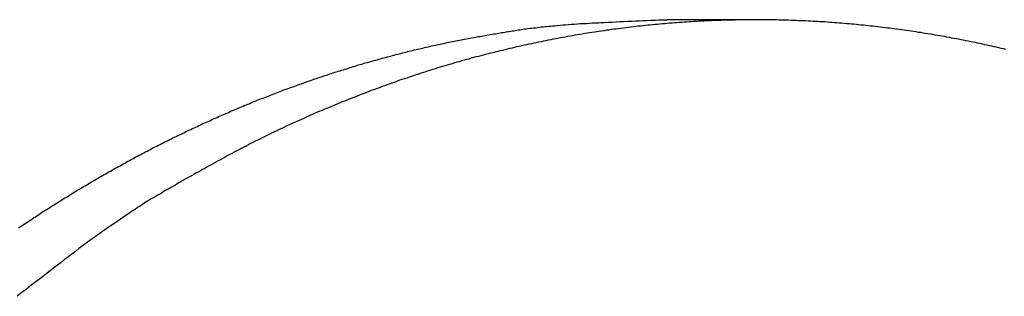
# Model space of a CAD drawing. Extents: x -39.7 to 39.7, y -14.7 to 14.7.
# Drawn here: x -5.7 to -3.6, y 14.1 to 14.7 of the extents above; entities that cross this region are included whole.
import ezdxf

# ---------------------------------------------------------------- set-up
doc = ezdxf.new("R2010")
doc.units = 0
doc.layers.get('0').update_dxf_attribs({"linetype": 'CONTINUOUS'})

msp = doc.modelspace()

# ---------------------------------------------------------------- linework, layer by layer
at = {"color": 0}
for points in [[(-3.5994, 14.6555), (-3.6042, 14.6566), (-3.6093, 14.6578), (-3.6144, 14.659), (-3.6195, 14.6602), (-3.6243, 14.6611), (-3.6294, 14.6623), (-3.6345, 14.6635), (-3.6396, 14.6647), (-3.6446, 14.6656), (-3.6497, 14.6668), (-3.6548, 14.668), (-3.6599, 14.6692), (-3.6599, 14.6692), (-3.6647, 14.6701), (-3.6698, 14.6711), (-3.6749, 14.672), (-3.68, 14.6732), (-3.6851, 14.6741), (-3.6902, 14.6752), (-3.6953, 14.6761), (-3.7004, 14.6773), (-3.7053, 14.6782), (-3.7104, 14.6791), (-3.7155, 14.68), (-3.7206, 14.6811), (-3.7257, 14.682), (-3.7308, 14.6829), (-3.7359, 14.6838), (-3.741, 14.6849), (-3.741, 14.6849), (-3.7461, 14.6855), (-3.7512, 14.6864), (-3.7563, 14.6873), (-3.7614, 14.6882), (-3.7665, 14.6888), (-3.7716, 14.6897), (-3.7767, 14.6906), (-3.7818, 14.6915), (-3.7869, 14.6921), (-3.792, 14.693), (-3.7971, 14.6937), (-3.8022, 14.6946), (-3.8073, 14.6952), (-3.8124, 14.6961), (-3.8175, 14.6967), (-3.8227, 14.6976), (-3.8227, 14.6976), (-3.8278, 14.6982), (-3.8329, 14.6988), (-3.838, 14.6994), (-3.8431, 14.7002), (-3.8482, 14.7008), (-3.8533, 14.7014), (-3.8584, 14.702), (-3.8637, 14.7028), (-3.8688, 14.7034), (-3.8739, 14.704), (-3.879, 14.7046), (-3.8842, 14.7052), (-3.8893, 14.7057), (-3.8944, 14.7063), (-3.8995, 14.7069), (-3.9049, 14.7075), (-3.9049, 14.7075), (-3.91, 14.7078), (-3.9151, 14.7084), (-3.9202, 14.7088), (-3.9253, 14.7094), (-3.9304, 14.7097), (-3.9355, 14.7103), (-3.9406, 14.7106), (-3.946, 14.7112), (-3.9511, 14.7115), (-3.9562, 14.7119), (-3.9613, 14.7122), (-3.9667, 14.7128), (-3.9718, 14.7131), (-3.9769, 14.7134), (-3.982, 14.7137), (-3.9874, 14.7143), (-3.9874, 14.7143), (-3.9925, 14.7145), (-3.9976, 14.7148), (-4.0027, 14.7151), (-4.0081, 14.7154), (-4.0132, 14.7156), (-4.0183, 14.7159), (-4.0234, 14.7162), (-4.0288, 14.7165), (-4.0339, 14.7165), (-4.039, 14.7168), (-4.0441, 14.7171), (-4.0495, 14.7174), (-4.0546, 14.7174), (-4.0598, 14.7177), (-4.0649, 14.718), (-4.0703, 14.7183), (-4.0703, 14.7183), (-4.0754, 14.7183), (-4.0805, 14.7183), (-4.0856, 14.7183), (-4.091, 14.7186), (-4.0961, 14.7186), (-4.1012, 14.7186), (-4.1063, 14.7186), (-4.1117, 14.7189), (-4.1168, 14.7189), (-4.1219, 14.7189), (-4.127, 14.7189), (-4.1324, 14.719), (-4.1375, 14.719), (-4.1429, 14.719), (-4.148, 14.719), (-4.1534, 14.7191), (-4.1534, 14.7191), (-4.1585, 14.7188), (-4.1636, 14.7188), (-4.1687, 14.7187), (-4.1741, 14.7187), (-4.1792, 14.7184), (-4.1844, 14.7184), (-4.1895, 14.7183), (-4.1949, 14.7183), (-4.2, 14.718), (-4.2051, 14.7179), (-4.2102, 14.7176), (-4.2156, 14.7176), (-4.2207, 14.7173), (-4.2261, 14.7172), (-4.2312, 14.7169), (-4.2366, 14.7169), (-4.2366, 14.7169), (-4.2417, 14.7166), (-4.2468, 14.7163), (-4.2519, 14.716), (-4.2573, 14.7158), (-4.2624, 14.7155), (-4.2678, 14.7152), (-4.2729, 14.7149), (-4.2783, 14.7146), (-4.2834, 14.714), (-4.2885, 14.7137), (-4.2936, 14.7134), (-4.299, 14.7131), (-4.3041, 14.7125), (-4.3095, 14.7122), (-4.3146, 14.7119), (-4.32, 14.7116), (-4.32, 14.7116), (-4.3251, 14.711), (-4.3302, 14.7106), (-4.3353, 14.71), (-4.3407, 14.7097), (-4.3458, 14.7091), (-4.3511, 14.7087), (-4.3562, 14.7081), (-4.3616, 14.7078), (-4.3667, 14.7072), (-4.3718, 14.7066), (-4.3769, 14.706), (-4.3823, 14.7056), (-4.3874, 14.705), (-4.3928, 14.7044), (-4.3979, 14.7038), (-4.4033, 14.7034), (-4.4033, 14.7034), (-4.4084, 14.7025), (-4.4135, 14.7019), (-4.4186, 14.7013), (-4.424, 14.7007), (-4.4291, 14.6998), (-4.4343, 14.6992), (-4.4394, 14.6986), (-4.4448, 14.698), (-4.4499, 14.6971), (-4.455, 14.6965), (-4.4601, 14.6956), (-4.4655, 14.695), (-4.4706, 14.6941), (-4.476, 14.6935), (-4.4811, 14.6926), (-4.4865, 14.692), (-4.4865, 14.692), (-4.4916, 14.6911), (-4.4967, 14.6902), (-4.5018, 14.6893), (-4.5072, 14.6885), (-4.5123, 14.6876), (-4.5175, 14.6867), (-4.5226, 14.6858), (-4.528, 14.685), (-4.5331, 14.6839), (-4.5382, 14.683), (-4.5433, 14.6821), (-4.5487, 14.6812), (-4.5538, 14.6802), (-4.5591, 14.6793), (-4.5642, 14.6784), (-4.5696, 14.6775), (-4.5696, 14.6775), (-4.5747, 14.6763), (-4.5798, 14.6754), (-4.5849, 14.6742), (-4.5903, 14.6733), (-4.5954, 14.6721), (-4.6005, 14.6711), (-4.6056, 14.6699), (-4.611, 14.669), (-4.6161, 14.6678), (-4.6212, 14.6666), (-4.6263, 14.6654), (-4.6317, 14.6645), (-4.6368, 14.6633), (-4.6419, 14.6621), (-4.647, 14.6609), (-4.6524, 14.66), (-4.6524, 14.66), (-4.6575, 14.6586), (-4.6626, 14.6574), (-4.6677, 14.6562), (-4.6729, 14.655), (-4.678, 14.6536), (-4.6831, 14.6524), (-4.6882, 14.6512), (-4.6936, 14.65), (-4.6987, 14.6485), (-4.7038, 14.6473), (-4.7089, 14.6459), (-4.7141, 14.6447), (-4.7192, 14.6432), (-4.7243, 14.642), (-4.7294, 14.6407), (-4.7348, 14.6395), (-4.7348, 14.6395), (-4.7399, 14.638), (-4.745, 14.6365), (-4.7501, 14.635), (-4.7552, 14.6338), (-4.7603, 14.6323), (-4.7654, 14.6308), (-4.7705, 14.6293), (-4.7758, 14.628), (-4.7809, 14.6265), (-4.786, 14.625), (-4.7911, 14.6235), (-4.7962, 14.622), (-4.8013, 14.6204), (-4.8064, 14.6189), (-4.8115, 14.6174), (-4.8167, 14.6159), (-4.8167, 14.6159), (-4.8218, 14.6141), (-4.8269, 14.6126), (-4.832, 14.6109), (-4.8371, 14.6094), (-4.8422, 14.6076), (-4.8473, 14.6061), (-4.8524, 14.6044), (-4.8575, 14.6029), (-4.8626, 14.6011), (-4.8677, 14.5994), (-4.8728, 14.5976), (-4.8779, 14.5961), (-4.883, 14.5943), (-4.8881, 14.5927), (-4.8932, 14.5909), (-4.8983, 14.5894), (-4.8983, 14.5894), (-4.9031, 14.5875), (-4.9082, 14.5857), (-4.9133, 14.5839), (-4.9184, 14.5821), (-4.9235, 14.5802), (-4.9286, 14.5784), (-4.9337, 14.5766), (-4.9388, 14.5748), (-4.9436, 14.5727), (-4.9487, 14.5709), (-4.9538, 14.5691), (-4.9589, 14.5673), (-4.964, 14.5652), (-4.9691, 14.5634), (-4.9742, 14.5615), (-4.9793, 14.5597), (-4.9793, 14.5597), (-4.9841, 14.5576), (-4.9892, 14.5556), (-4.9941, 14.5535), (-4.9992, 14.5517), (-5.004, 14.5496), (-5.0091, 14.5477), (-5.0142, 14.5456), (-5.0193, 14.5438), (-5.0241, 14.5417), (-5.0292, 14.5396), (-5.0341, 14.5375), (-5.0392, 14.5356), (-5.044, 14.5335), (-5.0491, 14.5314), (-5.0542, 14.5293), (-5.0593, 14.5274), (-5.0593, 14.5274), (-5.0641, 14.5251), (-5.0691, 14.523), (-5.0739, 14.5209), (-5.079, 14.5188), (-5.0838, 14.5166), (-5.0889, 14.5145), (-5.0937, 14.5124), (-5.0988, 14.5103), (-5.1036, 14.5079), (-5.1085, 14.5058), (-5.1133, 14.5035), (-5.1184, 14.5014), (-5.1232, 14.499), (-5.1283, 14.4969), (-5.1331, 14.4947), (-5.1382, 14.4926), (-5.1382, 14.4926), (-5.143, 14.4902), (-5.1481, 14.4878), (-5.1529, 14.4854), (-5.158, 14.4831), (-5.1628, 14.4807), (-5.1679, 14.4783), (-5.1728, 14.4759), (-5.1779, 14.4735), (-5.1827, 14.4709), (-5.1877, 14.4685), (-5.1925, 14.4661), (-5.1976, 14.4637), (-5.2024, 14.4612), (-5.2075, 14.4588), (-5.2123, 14.4564), (-5.2174, 14.454), (-5.2174, 14.454), (-5.2222, 14.4513), (-5.2273, 14.4486), (-5.2323, 14.4459), (-5.2374, 14.4435), (-5.2422, 14.4408), (-5.2473, 14.4381), (-5.2524, 14.4354), (-5.2575, 14.433), (-5.2623, 14.4303), (-5.2674, 14.4276), (-5.2722, 14.4249), (-5.2773, 14.4222), (-5.2821, 14.4194), (-5.2872, 14.4167), (-5.2922, 14.414), (-5.2973, 14.4113), (-5.2973, 14.4113), (-5.3018, 14.4086), (-5.3066, 14.406), (-5.3111, 14.4033), (-5.3159, 14.4009), (-5.3204, 14.3982), (-5.3252, 14.3957), (-5.3299, 14.393), (-5.3347, 14.3906), (-5.3392, 14.3879), (-5.344, 14.3852), (-5.3485, 14.3825), (-5.3533, 14.3801), (-5.3578, 14.3774), (-5.3626, 14.3747), (-5.3671, 14.372), (-5.3719, 14.3696), (-5.3719, 14.3696), (-5.3759, 14.3669), (-5.3801, 14.3645), (-5.3843, 14.3621), (-5.3885, 14.3597), (-5.3927, 14.3572), (-5.3969, 14.3548), (-5.4011, 14.3524), (-5.4053, 14.35), (-5.4094, 14.3473), (-5.4136, 14.3449), (-5.4178, 14.3425), (-5.422, 14.3401), (-5.4262, 14.3377), (-5.4304, 14.3353), (-5.4346, 14.3329), (-5.4388, 14.3305), (-5.4388, 14.3305), (-5.4439, 14.3269), (-5.4493, 14.3236), (-5.4544, 14.32), (-5.4598, 14.3167), (-5.4649, 14.3131), (-5.4702, 14.3098), (-5.4753, 14.3062), (-5.4807, 14.3029), (-5.4858, 14.2993), (-5.4909, 14.2957), (-5.496, 14.2921), (-5.5014, 14.2888), (-5.5065, 14.2852), (-5.5116, 14.2816), (-5.5167, 14.278), (-5.5221, 14.2746), (-5.5221, 14.2746), (-5.5299, 14.2689), (-5.5379, 14.2633), (-5.5457, 14.2576), (-5.5538, 14.2521), (-5.5616, 14.2462), (-5.5695, 14.2405), (-5.5773, 14.2348), (-5.5853, 14.2291), (-5.5929, 14.2231), (-5.6007, 14.2173), (-5.6084, 14.2113), (-5.6162, 14.2056), (-5.6237, 14.1996), (-5.6315, 14.1936), (-5.6391, 14.1876), (-5.6469, 14.1816), (-5.6469, 14.1816), (-5.6569, 14.1738), (-5.6671, 14.166), (-5.6773, 14.1582), (-5.6875, 14.1505), (-5.6974, 14.1425), (-5.7076, 14.1347), (-5.7178, 14.1269)], [(-5.7146, 14.2733), (-5.7113, 14.2754), (-5.708, 14.2778), (-5.7047, 14.2799), (-5.7014, 14.2822), (-5.6981, 14.2843), (-5.695, 14.2867), (-5.695, 14.2867), (-5.6917, 14.2888), (-5.6884, 14.2909), (-5.6851, 14.293), (-5.6818, 14.2953), (-5.6785, 14.2974), (-5.6752, 14.2995), (-5.6719, 14.3016), (-5.6686, 14.304), (-5.6653, 14.3061), (-5.662, 14.3082), (-5.6587, 14.3103), (-5.6554, 14.3124), (-5.6521, 14.3145), (-5.6488, 14.3166), (-5.6455, 14.3187), (-5.6422, 14.321), (-5.6422, 14.321), (-5.6386, 14.3229), (-5.6353, 14.325), (-5.632, 14.3271), (-5.6287, 14.3292), (-5.6254, 14.3313), (-5.6221, 14.3334), (-5.6188, 14.3355), (-5.6155, 14.3376), (-5.6119, 14.3395), (-5.6086, 14.3416), (-5.6053, 14.3437), (-5.602, 14.3458), (-5.5987, 14.3478), (-5.5954, 14.3499), (-5.5921, 14.352), (-5.5888, 14.3541), (-5.5888, 14.3541), (-5.5852, 14.3559), (-5.5819, 14.358), (-5.5786, 14.3598), (-5.5753, 14.3619), (-5.5717, 14.3637), (-5.5684, 14.3658), (-5.5651, 14.3679), (-5.5618, 14.37), (-5.5582, 14.3718), (-5.5549, 14.3739), (-5.5516, 14.3757), (-5.5483, 14.3778), (-5.5448, 14.3796), (-5.5415, 14.3817), (-5.5382, 14.3837), (-5.5349, 14.3858), (-5.5349, 14.3858), (-5.5313, 14.3876), (-5.528, 14.3894), (-5.5245, 14.3912), (-5.5212, 14.3933), (-5.5176, 14.3951), (-5.5143, 14.3972), (-5.511, 14.399), (-5.5077, 14.4011), (-5.5041, 14.4029), (-5.5008, 14.4047), (-5.4973, 14.4065), (-5.494, 14.4086), (-5.4904, 14.4104), (-5.4871, 14.4123), (-5.4838, 14.4141), (-5.4805, 14.4162), (-5.4805, 14.4162), (-5.4769, 14.418), (-5.4736, 14.4198), (-5.47, 14.4216), (-5.4667, 14.4234), (-5.4631, 14.4252), (-5.4598, 14.427), (-5.4563, 14.4288), (-5.453, 14.4308), (-5.4494, 14.4326), (-5.4461, 14.4344), (-5.4425, 14.4362), (-5.4392, 14.438), (-5.4356, 14.4398), (-5.4323, 14.4416), (-5.4288, 14.4434), (-5.4255, 14.4452), (-5.4255, 14.4452), (-5.4219, 14.4467), (-5.4185, 14.4485), (-5.4149, 14.4503), (-5.4116, 14.4521), (-5.408, 14.4538), (-5.4047, 14.4556), (-5.4011, 14.4574), (-5.3978, 14.4592), (-5.3942, 14.4607), (-5.3909, 14.4625), (-5.3873, 14.4642), (-5.384, 14.466), (-5.3804, 14.4675), (-5.3771, 14.4693), (-5.3735, 14.4711), (-5.3702, 14.4729), (-5.3702, 14.4729), (-5.3666, 14.4744), (-5.363, 14.4762), (-5.3594, 14.4777), (-5.3561, 14.4795), (-5.3525, 14.481), (-5.3492, 14.4828), (-5.3456, 14.4844), (-5.3423, 14.4862), (-5.3387, 14.4877), (-5.3351, 14.4893), (-5.3315, 14.4908), (-5.3282, 14.4926), (-5.3246, 14.4941), (-5.3213, 14.4959), (-5.3177, 14.4974), (-5.3144, 14.4992), (-5.3144, 14.4992), (-5.3108, 14.5007), (-5.3072, 14.5022), (-5.3036, 14.5037), (-5.3003, 14.5054), (-5.2967, 14.5069), (-5.2931, 14.5084), (-5.2895, 14.5099), (-5.2862, 14.5117), (-5.2826, 14.5132), (-5.279, 14.5147), (-5.2754, 14.5162), (-5.2721, 14.5178), (-5.2685, 14.5193), (-5.265, 14.5208), (-5.2614, 14.5223), (-5.2581, 14.5241), (-5.2581, 14.5241), (-5.2545, 14.5254), (-5.2509, 14.5269), (-5.2473, 14.5284), (-5.2439, 14.5299), (-5.2403, 14.5314), (-5.2367, 14.5329), (-5.2331, 14.5344), (-5.2298, 14.5359), (-5.2262, 14.5371), (-5.2226, 14.5386), (-5.219, 14.5401), (-5.2156, 14.5416), (-5.212, 14.543), (-5.2084, 14.5445), (-5.2048, 14.546), (-5.2015, 14.5475), (-5.2015, 14.5475), (-5.1979, 14.5487), (-5.1943, 14.5502), (-5.1907, 14.5514), (-5.1871, 14.5529), (-5.1835, 14.5541), (-5.1799, 14.5556), (-5.1763, 14.5571), (-5.173, 14.5586), (-5.1694, 14.5598), (-5.1658, 14.5613), (-5.1622, 14.5625), (-5.1587, 14.564), (-5.1551, 14.5652), (-5.1515, 14.5667), (-5.1479, 14.568), (-5.1446, 14.5695), (-5.1446, 14.5695), (-5.141, 14.5707), (-5.1374, 14.5719), (-5.1338, 14.5731), (-5.1302, 14.5746), (-5.1266, 14.5758), (-5.123, 14.5771), (-5.1194, 14.5783), (-5.1159, 14.5798), (-5.1123, 14.581), (-5.1087, 14.5822), (-5.1051, 14.5834), (-5.1015, 14.5849), (-5.0979, 14.5861), (-5.0943, 14.5873), (-5.0907, 14.5885), (-5.0873, 14.59), (-5.0873, 14.59), (-5.0837, 14.5912), (-5.0801, 14.5924), (-5.0765, 14.5936), (-5.0729, 14.5948), (-5.0693, 14.596), (-5.0657, 14.5972), (-5.0621, 14.5984), (-5.0585, 14.5996), (-5.0549, 14.6006), (-5.0513, 14.6018), (-5.0477, 14.603), (-5.0441, 14.6042), (-5.0405, 14.6054), (-5.0369, 14.6066), (-5.0333, 14.6078), (-5.0297, 14.609), (-5.0297, 14.609), (-5.0259, 14.6099), (-5.0223, 14.6111), (-5.0187, 14.6122), (-5.0151, 14.6134), (-5.0115, 14.6143), (-5.0079, 14.6155), (-5.0043, 14.6167), (-5.0007, 14.6179), (-4.997, 14.6188), (-4.9934, 14.62), (-4.9898, 14.621), (-4.9862, 14.6222), (-4.9826, 14.6231), (-4.979, 14.6243), (-4.9754, 14.6254), (-4.9718, 14.6266), (-4.9718, 14.6266), (-4.9679, 14.6275), (-4.9643, 14.6285), (-4.9607, 14.6294), (-4.9571, 14.6306), (-4.9535, 14.6315), (-4.9499, 14.6326), (-4.9463, 14.6335), (-4.9427, 14.6347), (-4.939, 14.6356), (-4.9354, 14.6365), (-4.9318, 14.6374), (-4.9282, 14.6386), (-4.9246, 14.6395), (-4.921, 14.6405), (-4.9174, 14.6414), (-4.9138, 14.6426), (-4.9138, 14.6426), (-4.91, 14.6435), (-4.9064, 14.6444), (-4.9028, 14.6453), (-4.8992, 14.6462), (-4.8956, 14.6471), (-4.892, 14.648), (-4.8884, 14.6489), (-4.8848, 14.65), (-4.8812, 14.6508), (-4.8776, 14.6517), (-4.874, 14.6526), (-4.8704, 14.6535), (-4.8668, 14.6544), (-4.8632, 14.6553), (-4.8596, 14.6562), (-4.856, 14.6571), (-4.856, 14.6571), (-4.8521, 14.6577), (-4.8485, 14.6586), (-4.8447, 14.6595), (-4.8411, 14.6604), (-4.8372, 14.6611), (-4.8336, 14.662), (-4.83, 14.6629), (-4.8264, 14.6638), (-4.8225, 14.6644), (-4.8189, 14.6653), (-4.8153, 14.666), (-4.8117, 14.6669), (-4.8078, 14.6675), (-4.8042, 14.6684), (-4.8006, 14.6693), (-4.797, 14.6702), (-4.797, 14.6702), (-4.7931, 14.6708), (-4.7892, 14.6716), (-4.7853, 14.6722), (-4.7817, 14.6731), (-4.7778, 14.6737), (-4.7742, 14.6746), (-4.7703, 14.6752), (-4.7667, 14.6761), (-4.7628, 14.6767), (-4.759, 14.6773), (-4.7551, 14.6779), (-4.7515, 14.6788), (-4.7476, 14.6794), (-4.744, 14.6802), (-4.7401, 14.6808), (-4.7365, 14.6817), (-4.7365, 14.6817), (-4.7329, 14.6823), (-4.7293, 14.6829), (-4.7257, 14.6835), (-4.7221, 14.6841), (-4.7185, 14.6847), (-4.7149, 14.6853), (-4.7113, 14.6859), (-4.708, 14.6868), (-4.7044, 14.6874), (-4.7008, 14.688), (-4.6972, 14.6886), (-4.6937, 14.6892), (-4.6901, 14.6898), (-4.6865, 14.6904), (-4.6829, 14.691), (-4.6796, 14.6916), (-4.6796, 14.6916), (-4.6763, 14.6919), (-4.673, 14.6925), (-4.6697, 14.693), (-4.6667, 14.6936), (-4.6634, 14.6939), (-4.6601, 14.6945), (-4.6568, 14.6951), (-4.6538, 14.6957), (-4.6505, 14.696), (-4.6472, 14.6966), (-4.6439, 14.6972), (-4.6409, 14.6978), (-4.6376, 14.6981), (-4.6344, 14.6987), (-4.6311, 14.6993), (-4.6281, 14.6999), (-4.6281, 14.6999), (-4.6239, 14.7002), (-4.6197, 14.7008), (-4.6155, 14.7011), (-4.6114, 14.7017), (-4.6072, 14.702), (-4.603, 14.7026), (-4.5988, 14.7031), (-4.5949, 14.7037), (-4.5907, 14.704), (-4.5865, 14.7044), (-4.5823, 14.7047), (-4.5784, 14.7053), (-4.5742, 14.7056), (-4.57, 14.7061), (-4.5658, 14.7064), (-4.5619, 14.707), (-4.5619, 14.707), (-4.5553, 14.7073), (-4.549, 14.7079), (-4.5427, 14.7084), (-4.5364, 14.709), (-4.5298, 14.7093), (-4.5235, 14.7099), (-4.5172, 14.7102), (-4.5109, 14.7108), (-4.5043, 14.7111), (-4.498, 14.7114), (-4.4917, 14.7117), (-4.4854, 14.7122), (-4.4788, 14.7125), (-4.4725, 14.7128), (-4.4662, 14.7131), (-4.4599, 14.7134), (-4.4599, 14.7134), (-4.4515, 14.7137), (-4.4431, 14.7142), (-4.4347, 14.7145), (-4.4263, 14.7151), (-4.4179, 14.7154), (-4.4095, 14.7158), (-4.4011, 14.7161), (-4.393, 14.7167), (-4.3846, 14.717), (-4.3762, 14.7173), (-4.3678, 14.7176), (-4.3595, 14.718), (-4.3511, 14.7183), (-4.3427, 14.7186), (-4.3343, 14.7189), (-4.3262, 14.7192)], [(-4.3262, 14.7192), (-4.3262, 14.7192)], [(-4.1353, 14.7192), (-4.3262, 14.7192)], [(-4.1353, 14.7192), (-4.3262, 14.7192)], [(-4.1353, 14.7192), (-4.3262, 14.7192)], [(-4.1353, 14.7192), (-4.3262, 14.7192)], [(-4.1353, 14.7192), (-4.3262, 14.7192)], [(-4.1353, 14.7192), (-4.3262, 14.7192)], [(-4.1353, 14.7192), (-4.3262, 14.7192)], [(-4.1353, 14.7192), (-4.3262, 14.7192)], [(-4.1353, 14.7192), (-4.3262, 14.7192)], [(-4.1353, 14.7192), (-4.3262, 14.7192)], [(-4.1353, 14.7192), (-4.3262, 14.7192)], [(-4.1353, 14.7192), (-4.3262, 14.7192)], [(-4.1353, 14.7192), (-4.3262, 14.7192)], [(-4.1353, 14.7192), (-4.3262, 14.7192)], [(-4.1353, 14.7192), (-4.3262, 14.7192)], [(-4.1353, 14.7192), (-4.3262, 14.7192)], [(-4.1353, 14.7192), (-4.3262, 14.7192)], [(-4.1353, 14.7192), (-4.3262, 14.7192)], [(-4.1353, 14.7192), (-4.3262, 14.7192)], [(-4.1353, 14.7192), (-4.3262, 14.7192)], [(-4.1353, 14.7192), (-4.3262, 14.7192)], [(-4.1353, 14.7192), (-4.1353, 14.7192)]]:
    msp.add_lwpolyline(points, dxfattribs=at)

doc.saveas('drawing.dxf')
